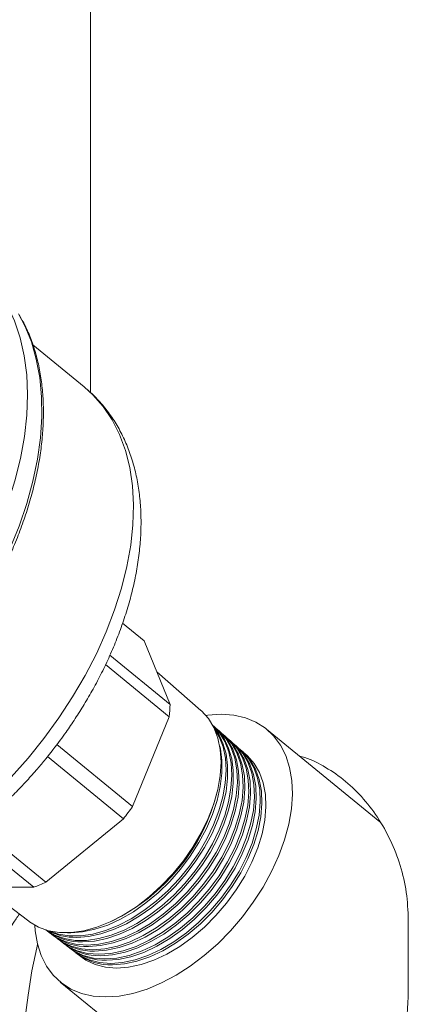
# Model space of a CAD drawing. Units: inches. Extents: x 0.1 to 22.1, y 0.1 to 17.1.
# Drawn here: x 16.5 to 17.2, y 9.5 to 11.2 of the extents above; entities that cross this region are included whole.
import ezdxf

# ---------------------------------------------------------------- set-up
doc = ezdxf.new("R2010")
doc.units = ezdxf.units.IN
doc.header["$MEASUREMENT"] = 0

msp = doc.modelspace()

# ---------------------------------------------------------------- linework, layer by layer
at = {"color": 7, "linetype": 'Continuous', "lineweight": 15}
for p, q in [((16.65859385, 12.35593641), (16.65859385, 10.51688599)), ((16.64745794, 10.52702934), (16.55934199, 10.59897584)), ((16.64830126, 10.52633708), (16.64745794, 10.52702934)), ((16.71395877, 10.11942949), (16.75125905, 10.08897392)), ((16.79588656, 9.97965924), (16.75125905, 10.08897392)), ((16.69215035, 10.06435943), (16.79588656, 9.97965924)), ((16.68453609, 10.04822892), (16.7944059, 9.95852041)), ((16.84898111, 9.96938887), (16.77298746, 10.03575037)), ((16.73129303, 9.80392644), (16.7944059, 9.95852041)), ((16.87180834, 9.94139024), (16.86953687, 9.94339573)), ((16.88167193, 9.9327769), (16.87869632, 9.93540425)), ((16.89153544, 9.92416356), (16.8885599, 9.92679091)), ((17.15771506, 9.77757162), (16.96236128, 9.93707741)), ((16.60059614, 9.91063987), (16.73129303, 9.80392644)), ((16.90139903, 9.91555022), (16.89842341, 9.91817757)), ((16.91126254, 9.90693688), (16.908287, 9.90956423)), ((16.58443549, 9.88981286), (16.71551401, 9.78278762)), ((16.92112613, 9.89832354), (16.91815051, 9.90095089)), ((16.92918845, 9.89130063), (16.9280141, 9.89233755)), ((16.58163155, 9.67347293), (16.71551401, 9.78278762)), ((16.44860128, 9.75632456), (16.56079735, 9.66471703)), ((16.58163155, 9.67347293), (16.46469483, 9.76895124)), ((16.43457161, 9.66471703), (16.56079735, 9.66471703)), ((16.47527979, 9.66471703), (16.55227025, 9.60599355)), ((17.20667953, 9.4833746), (17.20667953, 9.6083748)), ((16.58184935, 9.59105191), (16.58426873, 9.5892274)), ((16.62450392, 9.58628295), (16.61906375, 9.58639735)), ((16.59151141, 9.58367584), (16.59468077, 9.58128578)), ((16.60192338, 9.57573422), (16.60509274, 9.57334417)), ((16.61233542, 9.56779261), (16.61550478, 9.56540255)), ((16.62274739, 9.55985099), (16.62591674, 9.55746094)), ((16.63315943, 9.55190938), (16.63632878, 9.54951932)), ((16.64357139, 9.54396776), (16.6448223, 9.54302441)), ((16.60660507, 9.50136687), (16.97329486, 9.20196558))]:
    msp.add_line(p, q, dxfattribs=at)
at = {"color": 7, "linetype": 'Continuous', "lineweight": 15, "flags": 128}
for points in [[(16.44859762, 10.74555223), (16.4636692, 10.73348581), (16.48335912, 10.71391249), (16.50067894, 10.69177106), (16.51552436, 10.66719441), (16.52780624, 10.64033067), (16.53745063, 10.61134087), (16.54439947, 10.58039984), (16.5486111, 10.54769355), (16.55006015, 10.51341854), (16.54873782, 10.477781), (16.54465203, 10.44099537), (16.53782756, 10.40328282), (16.52830534, 10.36487009), (16.51614256, 10.32598862), (16.50141255, 10.28687161)], [(16.55227025, 9.60599355), (16.55367104, 9.60494695), (16.56902833, 9.59591004), (16.58634624, 9.58980819), (16.60536231, 9.58673409), (16.62578834, 9.58673409), (16.6473145, 9.58980819), (16.66961469, 9.59591004), (16.6923507, 9.60494695), (16.71517793, 9.61678223), (16.73775032, 9.63123635), (16.7597258, 9.64808992), (16.78077112, 9.66708773), (16.80056723, 9.68794173), (16.81881418, 9.71033541), (16.8352353, 9.73392999), (16.84958163, 9.75836761), (16.86163573, 9.78327748), (16.87121486, 9.8082821), (16.87817382, 9.83300277), (16.88240709, 9.85706433), (16.88385049, 9.88010217), (16.88248225, 9.90176723), (16.87832298, 9.92173097), (16.87143581, 9.93969068), (16.86192503, 9.95537416), (16.84993502, 9.96854379), (16.84898111, 9.96938887)], [(16.98335695, 9.71922214), (16.99323983, 9.74649302), (17.00049754, 9.7734213), (17.00503873, 9.79966787), (17.00680626, 9.82490305), (17.00577799, 9.84880885), (17.00196683, 9.87108521), (16.99542066, 9.89145169), (16.98622183, 9.90965252), (16.974486, 9.92545831), (16.96036077, 9.93867078), (16.94402383, 9.94912329), (16.92568051, 9.95668475), (16.9055616, 9.96126011), (16.88392008, 9.96279159), (16.86102803, 9.96126011), (16.85757297, 9.96077729)], [(16.58109945, 9.59161745), (16.58208445, 9.59088589), (16.59697813, 9.58212119), (16.61377332, 9.57620355), (16.63221542, 9.57322214), (16.65202487, 9.57322214), (16.67290131, 9.57620355), (16.6945283, 9.58212119), (16.71657799, 9.59088589), (16.73871619, 9.60236389), (16.76060725, 9.61638154), (16.78191936, 9.63272588), (16.8023294, 9.65115052), (16.82152807, 9.67137504), (16.83922423, 9.69309289), (16.85514962, 9.71597527), (16.86906292, 9.73967515), (16.88075315, 9.76383293), (16.89004313, 9.7880831), (16.89679206, 9.81205725), (16.90089751, 9.83539282), (16.90229742, 9.85773518), (16.9009704, 9.8787464), (16.89693667, 9.89810735), (16.8902574, 9.91552499), (16.88103379, 9.93073503), (16.8694056, 9.9435072), (16.8688328, 9.94401759)], [(16.87083889, 9.94089568), (16.87908886, 9.9293819), (16.88706531, 9.91301673), (16.8924386, 9.89456979), (16.89512734, 9.87432035), (16.89509082, 9.8525758), (16.89232949, 9.82966526), (16.88688528, 9.80593604), (16.87884071, 9.78174835), (16.86831772, 9.75746855), (16.8554758, 9.73346448), (16.84050967, 9.71010046), (16.82364613, 9.68773053), (16.80514097, 9.66669349), (16.78527454, 9.64730849), (16.76434802, 9.62986944), (16.74267871, 9.61464033), (16.72059507, 9.60185291), (16.69843187, 9.59170017), (16.67652503, 9.58433583), (16.65520662, 9.57987252), (16.63479995, 9.57837712)], [(16.87180834, 9.94139024), (16.87848116, 9.93481583), (16.88891982, 9.92080786), (16.89688101, 9.90447378), (16.90224411, 9.88606205), (16.90492771, 9.86585132), (16.90489127, 9.84414784), (16.90213521, 9.82128101), (16.89670135, 9.79759697), (16.8886721, 9.77345532), (16.87816913, 9.74922187), (16.86535164, 9.72526356), (16.85041403, 9.70194412), (16.83358261, 9.67961643), (16.81511265, 9.65861929), (16.79528406, 9.63927125), (16.77439735, 9.62186564), (16.75276933, 9.60666586), (16.73072771, 9.59390249), (16.70860667, 9.58376853), (16.68674157, 9.57641885), (16.66546378, 9.57196376), (16.6450959, 9.5704713)], [(16.58743251, 9.58695292), (16.59878629, 9.57875435), (16.61484992, 9.5711219), (16.63276988, 9.56649374), (16.65226357, 9.56494261), (16.67302348, 9.56649374), (16.69472227, 9.5711219), (16.71701769, 9.57875435), (16.73955819, 9.58927023), (16.76198832, 9.60250469), (16.78395426, 9.61824829), (16.80510966, 9.63625288), (16.82512085, 9.6562351), (16.84367221, 9.67787875), (16.86047121, 9.70084326), (16.87525292, 9.72476637), (16.88778426, 9.74927027), (16.89786755, 9.77396924), (16.9053438, 9.79847344), (16.91009509, 9.82239655), (16.91204646, 9.84536076), (16.91116721, 9.8670047), (16.9074711, 9.88698663), (16.90101652, 9.90499122), (16.89190526, 9.92073482), (16.88028096, 9.93396928), (16.87466978, 9.93874528)], [(16.58802086, 9.58939988), (16.60342362, 9.58411583), (16.62190084, 9.58112856), (16.64174805, 9.58112856), (16.66266424, 9.58411583), (16.68433252, 9.5900452), (16.70642423, 9.59882574), (16.72860466, 9.61032545), (16.75053746, 9.62437009), (16.77189019, 9.64074611), (16.7923391, 9.65920536), (16.81157436, 9.6794686), (16.82930425, 9.70122811), (16.84526, 9.72415389), (16.85919977, 9.74789895), (16.87091229, 9.77210278), (16.88022002, 9.79639901), (16.88698179, 9.82041921), (16.89109508, 9.84379907), (16.89249764, 9.86618396), (16.89116812, 9.88723508), (16.88712669, 9.90663328), (16.88043466, 9.92408406), (16.87238994, 9.93767932)], [(16.59784573, 9.57901072), (16.6091844, 9.57082212), (16.62521737, 9.56320375), (16.64310309, 9.55858498), (16.66255952, 9.55703678), (16.68327976, 9.55858498), (16.70493712, 9.56320375), (16.72719001, 9.57082212), (16.74968746, 9.58131805), (16.77207477, 9.59452728), (16.79399876, 9.61024097), (16.81511375, 9.62821095), (16.83508666, 9.64815504), (16.8536026, 9.66975703), (16.87036956, 9.69267812), (16.88512303, 9.71655518), (16.89763047, 9.74101245), (16.90769447, 9.76566419), (16.91515642, 9.79012174), (16.91989861, 9.8139988), (16.92184632, 9.8369196), (16.92096868, 9.85852189), (16.91727969, 9.87846568), (16.91083743, 9.89643596), (16.90174362, 9.91214964), (16.89014146, 9.92535858), (16.8845341, 9.93013077)], [(16.88167193, 9.9327769), (16.88325547, 9.93134281), (16.89487192, 9.91811744), (16.90397703, 9.90238439), (16.91042728, 9.88439183), (16.91412082, 9.86442339), (16.91499949, 9.84279442), (16.91304943, 9.81984545), (16.90830137, 9.79593848), (16.90083019, 9.771451), (16.89075372, 9.74676875), (16.8782308, 9.72228098), (16.86345907, 9.6983743), (16.84667136, 9.67542534), (16.82813254, 9.65379577), (16.80813484, 9.63382763), (16.78699375, 9.61583477), (16.76504262, 9.60010173), (16.74262767, 9.58687665), (16.72010235, 9.57636723), (16.69782196, 9.56874006), (16.67613784, 9.56411542), (16.65539193, 9.56256547)], [(16.89153544, 9.92416356), (16.89311598, 9.9227324), (16.90471021, 9.90953226), (16.91379801, 9.89382913), (16.92023587, 9.87587089), (16.92392237, 9.85594088), (16.92479935, 9.83435297), (16.92285303, 9.81144771), (16.91811399, 9.78758679), (16.91065711, 9.76314595), (16.90059985, 9.73851093), (16.88810099, 9.71407009), (16.87335742, 9.69020887), (16.85660182, 9.66730362), (16.83809843, 9.64571571), (16.81813894, 9.6257857), (16.79703825, 9.60782745), (16.77512907, 9.59212433), (16.75275694, 9.57892448), (16.73027466, 9.568435), (16.70803688, 9.5608225), (16.68639412, 9.55620666), (16.66568788, 9.55465964)], [(16.60825887, 9.57106852), (16.6195825, 9.56288989), (16.63558482, 9.55528619), (16.6534363, 9.55067622), (16.67285547, 9.54913096), (16.69353612, 9.55067622), (16.71515204, 9.55528619), (16.73736232, 9.56288989), (16.7598168, 9.57336588), (16.78216121, 9.5865493), (16.80404326, 9.60223306), (16.82511784, 9.62016901), (16.84505254, 9.64007438), (16.86353306, 9.6616359), (16.8802679, 9.6845127), (16.89499321, 9.708344), (16.9074766, 9.73275462), (16.91752139, 9.75735914), (16.92496911, 9.78176976), (16.92970221, 9.80560135), (16.93164618, 9.82847816), (16.93077023, 9.85003937), (16.92708828, 9.86994474), (16.92065841, 9.8878807), (16.9115819, 9.90356446), (16.90000197, 9.91674818), (16.89439849, 9.92151655)], [(16.61867208, 9.56312631), (16.62998061, 9.55495766), (16.6459522, 9.54736863), (16.66376951, 9.54276746), (16.6831515, 9.54122513), (16.70379247, 9.54276746), (16.72536696, 9.54736863), (16.74753464, 9.55495766), (16.76994607, 9.5654137), (16.79224765, 9.5785719), (16.81408776, 9.59422574), (16.83512186, 9.61212708), (16.85501843, 9.63199432), (16.87346353, 9.65351418), (16.89016625, 9.67634698), (16.90486333, 9.7001331), (16.91732281, 9.7244968), (16.92734839, 9.74905438), (16.93478173, 9.77341807), (16.93950581, 9.7972039), (16.94144604, 9.82003671), (16.94057177, 9.84155656), (16.93689694, 9.86142409), (16.93047932, 9.87932543), (16.92142026, 9.89497899), (16.90986255, 9.90813747), (16.90426281, 9.91290203)], [(16.88154052, 9.90786438), (16.8826331, 9.90307753), (16.88532697, 9.88278966), (16.88529037, 9.86100346), (16.88252376, 9.83804951), (16.87706921, 9.81427512), (16.86900931, 9.79004137), (16.8584663, 9.76571523), (16.8455999, 9.74166569), (16.83060531, 9.71825708), (16.81370973, 9.69584462), (16.79516922, 9.6747671), (16.77526502, 9.65534573), (16.75429868, 9.63787324), (16.73258808, 9.62261539), (16.71046243, 9.60980332), (16.68825698, 9.59963123), (16.66630842, 9.59225339), (16.64494953, 9.58778128), (16.62450392, 9.58628295)], [(16.90139903, 9.91555022), (16.90297648, 9.9141217), (16.91454857, 9.90094678), (16.92361892, 9.88527387), (16.93004446, 9.86735024), (16.93372391, 9.84745807), (16.93459921, 9.82591152), (16.93265663, 9.80305026), (16.92792669, 9.7792348), (16.92048403, 9.7548409), (16.91044606, 9.7302531), (16.8979711, 9.70585891), (16.88325576, 9.68204345), (16.86653229, 9.6591819), (16.84806424, 9.63763564), (16.82814303, 9.61774376), (16.80708274, 9.59981954), (16.78521551, 9.58414692), (16.76288621, 9.57097172), (16.74044698, 9.56050277), (16.71825173, 9.55290494), (16.69665047, 9.54829731), (16.67598384, 9.54675381)], [(16.91126254, 9.90693688), (16.91283699, 9.90551129), (16.92438685, 9.8923616), (16.93343982, 9.87671861), (16.93985304, 9.8588293), (16.94352546, 9.83897555), (16.94439907, 9.81747036), (16.94246023, 9.79465281), (16.93773938, 9.77088311), (16.93031102, 9.74653585), (16.92029226, 9.72199499), (16.90784121, 9.69764801), (16.89315411, 9.67387831), (16.87646268, 9.65106076), (16.85803012, 9.62955557), (16.83814712, 9.60970183), (16.81712724, 9.59181222), (16.79530195, 9.57616952), (16.77301548, 9.56301954), (16.7506193, 9.55257054), (16.72846665, 9.54498738), (16.70690683, 9.54038855), (16.68627987, 9.53884798)], [(16.62908522, 9.55518411), (16.64037872, 9.54702543), (16.65631966, 9.53945107), (16.67410271, 9.53485869), (16.69344746, 9.5333193), (16.71404882, 9.53485869), (16.73558181, 9.53945107), (16.75770695, 9.54702543), (16.78007534, 9.55746094), (16.8023341, 9.57059449), (16.82413218, 9.58621783), (16.84512595, 9.60408515), (16.86498424, 9.62391425), (16.88339392, 9.64539246), (16.9000646, 9.66818185), (16.91473344, 9.69192221), (16.92716902, 9.71623897), (16.93717531, 9.74074933), (16.94459443, 9.76506609), (16.94930941, 9.78880645), (16.9512459, 9.81159555), (16.95037332, 9.83307405), (16.94670552, 9.85290315), (16.94030022, 9.87077017), (16.93125855, 9.88639381), (16.91972306, 9.89952707), (16.9141272, 9.90428781)], [(16.63949843, 9.54724191), (16.65077682, 9.5390932), (16.66668711, 9.53153351), (16.68443592, 9.52694935), (16.70374348, 9.52541347), (16.72430511, 9.52694935), (16.74579673, 9.53153351), (16.76787927, 9.5390932), (16.79020461, 9.54950876), (16.81242047, 9.56261709), (16.83417668, 9.57821051), (16.85513004, 9.59604321), (16.87495013, 9.61583419), (16.89332439, 9.63727132), (16.90996301, 9.66001613), (16.92460355, 9.68371073), (16.93701522, 9.70798115), (16.94700223, 9.73244428), (16.95440705, 9.7567144), (16.95911301, 9.780409), (16.96104576, 9.8031541), (16.96017487, 9.82459124), (16.95651411, 9.84438221), (16.95012113, 9.86221521), (16.94109691, 9.87780833), (16.92958356, 9.89091637), (16.92399159, 9.89567359)], [(16.92112613, 9.89832354), (16.92269757, 9.89690059), (16.93422521, 9.88377642), (16.94326073, 9.86816364), (16.94966163, 9.85030836), (16.95332701, 9.83049275), (16.95419893, 9.80902891), (16.95226376, 9.78625536), (16.947552, 9.76253113), (16.94013794, 9.7382308), (16.93013847, 9.71373716), (16.91771133, 9.68943683), (16.90305253, 9.6657126), (16.88639315, 9.64293905), (16.86799601, 9.62147551), (16.84815121, 9.60165931), (16.82717174, 9.58380432), (16.8053884, 9.56819154), (16.78314475, 9.55506737), (16.76079168, 9.54463831), (16.73868157, 9.53706981), (16.71716318, 9.53247979), (16.69657582, 9.53094215)], [(16.56242636, 9.599298), (16.56318828, 9.58963513), (16.56699952, 9.56735848), (16.57354576, 9.54699199), (16.58274459, 9.52879146), (16.59448028, 9.51298567), (16.60860551, 9.4997735), (16.62494252, 9.48932039), (16.64328576, 9.48175893), (16.66340468, 9.47718357), (16.68504627, 9.47565239), (16.70793832, 9.47718357), (16.73179294, 9.48175893), (16.75631019, 9.48932039), (16.78118171, 9.4997735), (16.80609473, 9.51298567), (16.83073606, 9.52879146), (16.85479565, 9.54699199), (16.87797106, 9.56735848), (16.8999708, 9.58963513), (16.9205182, 9.61354093), (16.9393549, 9.63877611), (16.95624395, 9.66502268), (16.97097308, 9.69195096), (16.98335695, 9.71922214)], [(16.65859385, 8.82536396), (16.65845862, 8.82554934), (16.64207563, 8.85008756), (16.62660196, 8.8774312), (16.6121331, 8.90741186), (16.5987582, 8.93984477), (16.58655978, 8.97453045), (16.575613, 9.01125418), (16.56598533, 9.04978952), (16.5577363, 9.08990005), (16.55091653, 9.1313376), (16.5455681, 9.17384638), (16.54172416, 9.21716476), (16.53940817, 9.26102639), (16.53863466, 9.30515964), (16.53940817, 9.34929289), (16.54172416, 9.39315393), (16.5455681, 9.43647231), (16.55091653, 9.47898169), (16.5577363, 9.52041865), (16.56598533, 9.56052917), (16.56728933, 9.56618575)]]:
    msp.add_lwpolyline(points, dxfattribs=at)
at = {"color": 8, "linetype": 'Continuous', "lineweight": 15, "flags": 128}
for points in [[(16.31698678, 9.95833679), (16.34841899, 9.99017687), (16.37844967, 10.02367779), (16.40689651, 10.05863627), (16.4335869, 10.09483993), (16.45835891, 10.13206937), (16.48106206, 10.17009842), (16.50155863, 10.20869654), (16.51972441, 10.24762905), (16.53544895, 10.28666012), (16.54863692, 10.32555303), (16.55920823, 10.36407106), (16.56709896, 10.40198102), (16.57226083, 10.43905294), (16.57466291, 10.47506154), (16.57429023, 10.50978828), (16.57114544, 10.54302257), (16.56524731, 10.57456287), (16.55663192, 10.60421735), (16.54535133, 10.6318065), (16.53442024, 10.65233344)], [(16.45966686, 9.79483262), (16.4913685, 9.82379309), (16.52185619, 9.85463028), (16.55092944, 9.88714121), (16.57839744, 9.92111234), (16.60407972, 9.95632073), (16.62780769, 9.99253495), (16.64942545, 10.02951711), (16.66879102, 10.06702463), (16.68577724, 10.1048111), (16.70027244, 10.14262778), (16.71218149, 10.18022711), (16.72142622, 10.2173615), (16.72794577, 10.25378722), (16.73169739, 10.28926518), (16.7326565, 10.3235622), (16.73081674, 10.35645328), (16.72619019, 10.38772196), (16.7188073, 10.41716319), (16.70871645, 10.44458338), (16.69598395, 10.46980243), (16.68069354, 10.49265518), (16.66294547, 10.51299086), (16.64830126, 10.52633708)]]:
    msp.add_lwpolyline(points, dxfattribs=at)
at = {"color": 7, "linetype": 'Continuous', "lineweight": 15}
for centre, radius, start, end in [((16.5722802, 9.98470034), 0.22366318, 353.27807999, 358.7085106), ((16.54724292, 9.91292767), 0.34048385, 295.80136534, 345.73563593), ((16.37812786, 10.05108723), 0.43106159, 321.50722363, 325.01394988), ((16.4662351, 9.91888781), 0.27119146, 290.40732435, 295.18336375), ((16.64222218, 9.66916278), 0.09873331, 234.05774832, 271.66788078), ((16.63284792, 9.68214696), 0.10378819, 242.27294422, 271.07766816), ((16.65248046, 9.6609286), 0.09840621, 234.03024103, 271.69541197), ((16.66278221, 9.65283562), 0.09821897, 234.03041325, 271.69526374), ((16.67308246, 9.64473754), 0.09802668, 234.02958298, 271.69607897), ((16.68338423, 9.63664464), 0.09783951, 234.02976778, 271.69595748), ((16.69368585, 9.62855099), 0.09765161, 234.02981049, 271.69589977)]:
    msp.add_arc(centre, radius, start, end, dxfattribs=at)
for points, knots in [([(16.39564423, 10.03670751), (16.40475668, 10.04816275), (16.417517, 10.06420373), (16.43522918, 10.08865252), (16.44972878, 10.10968085), (16.46609948, 10.1351753), (16.48222782, 10.16228842), (16.49789693, 10.19098794), (16.51270505, 10.22081805), (16.52638561, 10.25147314), (16.53872792, 10.28268423), (16.54957028, 10.31421578), (16.55878393, 10.34585725), (16.56626605, 10.37741713), (16.57193708, 10.40871929), (16.57573114, 10.43960109), (16.57759783, 10.46991109), (16.57749473, 10.49950752), (16.57539002, 10.528259), (16.57124635, 10.55603634), (16.56506249, 10.58273546), (16.5567154, 10.60818482), (16.54721171, 10.63081284), (16.53940128, 10.64429423), (16.53597533, 10.65020768)], [0, 0, 0, 0, 0.0660050799, 0.092428138, 0.1361490776, 0.1811916172, 0.2290521378, 0.2784049045, 0.3286323336, 0.3792172483, 0.4297641908, 0.479958274, 0.5295493641, 0.5783410012, 0.6261793878, 0.672953944, 0.7185907672, 0.7630525659, 0.8063412212, 0.8484973176, 0.8896024172, 0.9297802933, 0.9691989683, 1, 1, 1, 1]), ([(16.43549354, 9.74629004), (16.44396214, 9.752647), (16.46188236, 9.76609884), (16.48756298, 9.78790449), (16.51174542, 9.81012407), (16.53208561, 9.83036888), (16.55016672, 9.84952954), (16.56601043, 9.86735756), (16.5853297, 9.89040298), (16.60176533, 9.9115825), (16.61865439, 9.93499579), (16.63250126, 9.95532709), (16.64808649, 9.98000689), (16.66336809, 10.006313), (16.67812261, 10.03421083), (16.69195094, 10.06326185), (16.70458537, 10.09317372), (16.71581291, 10.12369056), (16.72546447, 10.15459032), (16.7334009, 10.18567428), (16.73950653, 10.21676053), (16.74368093, 10.2476772), (16.74583705, 10.27825725), (16.74589974, 10.3083354), (16.74380476, 10.33774677), (16.73949981, 10.36632572), (16.73294528, 10.39390325), (16.72411728, 10.42031194), (16.71299969, 10.44537912), (16.69960861, 10.46896327), (16.68388443, 10.49082856), (16.66691573, 10.51015255), (16.65423258, 10.52101975), (16.64834783, 10.52606194)], [0, 0, 0, 0, 0.03487307034, 0.07379420082, 0.11090576236, 0.14302516957, 0.16829877447, 0.19767409355, 0.22157204584, 0.2673451255, 0.28593415949, 0.31666005597, 0.34835361113, 0.38205981475, 0.41684399212, 0.4522772155, 0.48800514963, 0.52376166377, 0.55934189509, 0.59458852752, 0.62938152113, 0.66363493778, 0.69728366904, 0.73028578509, 0.76262696544, 0.79431437569, 0.82537942803, 0.85587914357, 0.88590201691, 0.91556915033, 0.94503773781, 0.97449851269, 1, 1, 1, 1]), ([(17.20667953, 9.6083748), (17.20597532, 9.62427847), (17.20457184, 9.65597418), (17.19376894, 9.70219294), (17.17695838, 9.74567648), (17.15442637, 9.78571142), (17.12690007, 9.82104364), (17.09540304, 9.85121089), (17.06084819, 9.87402152), (17.03505877, 9.88686984), (17.02092585, 9.89007695), (17.01953928, 9.8903916)], [0, 0, 0, 0, 0.1321676687, 0.263407867, 0.3925719038, 0.5188788167, 0.6439957128, 0.7639587533, 0.8795196616, 0.9881797022, 1, 1, 1, 1]), ([(16.47078187, 9.66471703), (16.46547734, 9.65492161), (16.45344623, 9.63270477), (16.43752589, 9.59633334), (16.42242628, 9.55583906), (16.40968022, 9.51366278), (16.39927101, 9.47002693), (16.39130551, 9.42511295), (16.38585331, 9.37915008), (16.38296291, 9.33226817), (16.38276074, 9.2850704), (16.38530428, 9.23788016), (16.39053436, 9.19117736), (16.39846526, 9.14500788), (16.40906348, 9.09973337), (16.42227669, 9.05567997), (16.43803424, 9.01315023), (16.45624498, 8.97241462), (16.47687289, 8.93363298), (16.4988222, 8.89849791), (16.52238839, 8.86637501), (16.54734162, 8.83718316), (16.57480949, 8.80956393), (16.60433406, 8.78464812), (16.62700334, 8.76756065), (16.64028678, 8.75974625), (16.64258478, 8.75839438)], [0, 0, 0, 0, 0.033248394, 0.0754101432, 0.1184014484, 0.1622284764, 0.2068671105, 0.2522652025, 0.2983415186, 0.3449849386, 0.3924301529, 0.4391795857, 0.4860059014, 0.5326619488, 0.578963564, 0.6247498539, 0.6698902956, 0.7142854722, 0.7578715788, 0.800939781, 0.8378582493, 0.8767182075, 0.9155021024, 0.9539950601, 0.9920412732, 1, 1, 1, 1]), ([(16.82385784, 9.32398028), (16.82580791, 9.31812993), (16.83198847, 9.29958781), (16.84721661, 9.27125889), (16.86955185, 9.24079257), (16.89657469, 9.21709547), (16.92727036, 9.20102658), (16.96073087, 9.19361913), (16.99536375, 9.19446955), (17.0302692, 9.20338096), (17.06463907, 9.21947725), (17.09758433, 9.24262523), (17.12849462, 9.27237224), (17.15586422, 9.30827754), (17.17873958, 9.34953946), (17.19535802, 9.3949114), (17.20508944, 9.44008201), (17.20618518, 9.46991523), (17.20667953, 9.4833746)], [0, 0, 0, 0, 0.0298609562, 0.0946414413, 0.1548243859, 0.2121329073, 0.267220731, 0.3209318472, 0.3764161058, 0.4335584874, 0.4942838453, 0.559356412, 0.6277995238, 0.7013811948, 0.7773318464, 0.8555247925, 0.9348194777, 1, 1, 1, 1])]:
    msp.add_open_spline(points, degree=3, knots=knots, dxfattribs=at)
at = {"color": 8, "linetype": 'Continuous', "lineweight": 15}
msp.add_open_spline([(16.53600759, 9.61839789), (16.53408527, 9.61575478), (16.52103922, 9.59781704), (16.50269047, 9.56041255), (16.47969428, 9.50428355), (16.4627879, 9.44164582), (16.45201243, 9.37398948), (16.44875898, 9.31216881), (16.45074716, 9.25740424), (16.45685917, 9.20120415), (16.47003277, 9.13755631), (16.49223114, 9.07172926), (16.52061877, 9.01385605), (16.5526551, 8.96418308), (16.57942179, 8.93640596), (16.59243394, 8.92290262)], degree=3, knots=[0, 0, 0, 0, 0.0131023404, 0.088920338, 0.1659401708, 0.2564041175, 0.3482861643, 0.4402900504, 0.5041736444, 0.5678906642, 0.6668172132, 0.764244783, 0.8456031271, 0.924942741, 1, 1, 1, 1], dxfattribs=at)

doc.saveas('drawing.dxf')
